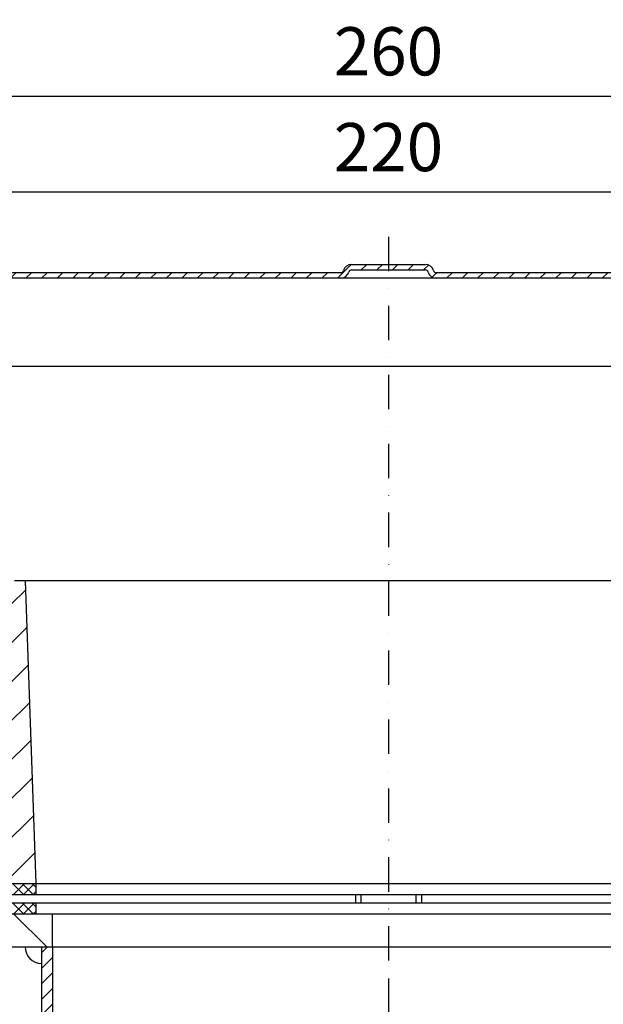
# Model space of a CAD drawing. Extents: x 0 to 3325, y 0 to 4825.
# Drawn here: x 515 to 939, y 1787 to 2502 of the extents above; entities that cross this region are included whole.
import ezdxf

# ---------------------------------------------------------------- set-up
doc = ezdxf.new("R2010")
doc.units = 0
doc.header["$LTSCALE"] = 50
doc.header["$MEASUREMENT"] = 0
doc.linetypes.add('AUSGEZOGEN', pattern=[0])
doc.linetypes.add('STRICHPUNKT', pattern=[1, 0.5, -0.25, 0, -0.25])
for name, color, linetype in [('BEM', 7, 'Continuous'), ('HILF', 2, 'Continuous'), ('MITTEL', 2, 'STRICHPUNKT'), ('SCHRAFF', 7, 'AUSGEZOGEN'), ('STEMPEL', 3, 'Continuous')]:
    doc.layers.add(name, color=color, linetype=linetype)
doc.styles.get("Standard").update_dxf_attribs({"font": 'simplex.shx', "width": 0.8})
doc.dimstyles.get("Standard").update_dxf_attribs({"dimtxt": 0.18, "dimasz": 0.18, "dimexe": 0.18, "dimexo": 0.0625, "dimgap": 0.09, "dimtad": 0, "dimtih": 1, "dimtoh": 1, "dimdec": 4, "dimzin": 0, "dimdsep": 46, "dimtxsty": 'Standard', "dimcen": 0.09, "dimadec": 0, "dimazin": 0, "dimtfac": 1, "dimtdec": 4, "dimtofl": 0, "dimtmove": 0, "dimatfit": 3, "dimfxl": 0, "dimtolj": 1, "dimtzin": 0, "dimarcsym": 0})

# ---------------------------------------------------------------- blocks, each defined once
blk = doc.blocks.new('*D4')
at = {"layer": 'BEM', "color": 0, "lineweight": -2}
for p, q in [((782.5663546203532, 1805.432731791814), (782.5663546203532, 1304.279333319351)), ((2649.295289870402, 1639.687705821005), (2649.295289870402, 1304.279333319351)), ((817.5663546203532, 1314.279333319351), (2614.295289870402, 1314.279333319351))]:
    blk.add_line(p, q, dxfattribs=at)
at = {"layer": 'BEM', "color": 0}
for points in [[(817.5663546203532, 1320.112666652685), (817.5663546203532, 1308.445999986018), (782.5663546203532, 1314.279333319351)], [(2614.295289870402, 1320.112666652685), (2614.295289870402, 1308.445999986018), (2649.295289870402, 1314.279333319351)]]:
    blk.add_solid(points, dxfattribs=at)
at = {"layer": 'Defpoints', "color": 0}
for p in [(782.5663546203532, 1815.432731791814), (2649.295289870402, 1649.687705821005), (2649.295289870402, 1314.279333319351)]:
    blk.add_point(p, dxfattribs=at)
at = {"layer": 'BEM', "color": 1, "insert": (1715.930822245377, 1346.779333319351), "char_height": 35, "attachment_point": 5}
blk.add_mtext('\\A1;600', dxfattribs=at)
blk = doc.blocks.new('*D5')
at = {"layer": 'BEM', "color": 0, "lineweight": -2}
for p, q in [((342.5663546203514, 2248.44123279843), (342.5663546203514, 2387.22962874306)), ((1222.566354620353, 2248.44123279843), (1222.566354620353, 2387.22962874306)), ((377.5663546203514, 2377.22962874306), (1187.566354620353, 2377.22962874306))]:
    blk.add_line(p, q, dxfattribs=at)
at = {"layer": 'BEM', "color": 0}
for points in [[(377.5663546203514, 2383.062962076393), (377.5663546203514, 2371.396295409726), (342.5663546203514, 2377.22962874306)], [(1187.566354620353, 2383.062962076393), (1187.566354620353, 2371.396295409726), (1222.566354620353, 2377.22962874306)]]:
    blk.add_solid(points, dxfattribs=at)
at = {"layer": 'Defpoints', "color": 0}
for p in [(1222.566354620353, 2377.22962874306), (342.5663546203514, 2238.44123279843), (1222.566354620353, 2238.44123279843)]:
    blk.add_point(p, dxfattribs=at)
at = {"layer": 'BEM', "color": 1, "insert": (782.5663546203523, 2409.72962874306), "char_height": 35, "attachment_point": 5}
blk.add_mtext('\\A1;220', dxfattribs=at)
blk = doc.blocks.new('*D6')
at = {"layer": 'BEM', "color": 0, "lineweight": -2}
for p, q in [((262.5663546203532, 1972.441464667692), (262.5663546203533, 2456.868130792422)), ((1302.566354620351, 1972.441464667692), (1302.566354620351, 2456.868130792422)), ((297.5663546203533, 2446.868130792422), (1267.566354620351, 2446.868130792422))]:
    blk.add_line(p, q, dxfattribs=at)
at = {"layer": 'BEM', "color": 0}
for points in [[(297.5663546203533, 2452.701464125755), (297.5663546203533, 2441.034797459088), (262.5663546203533, 2446.868130792422)], [(1267.566354620351, 2452.701464125755), (1267.566354620351, 2441.034797459088), (1302.566354620351, 2446.868130792422)]]:
    blk.add_solid(points, dxfattribs=at)
at = {"layer": 'Defpoints', "color": 0}
for p in [(1302.566354620351, 2446.868130792422), (262.5663546203532, 1962.441464667692), (1302.566354620351, 1962.441464667692)]:
    blk.add_point(p, dxfattribs=at)
at = {"layer": 'BEM', "color": 1, "insert": (782.5663546203523, 2479.368130792422), "char_height": 35, "attachment_point": 5}
blk.add_mtext('\\A1;260', dxfattribs=at)
blk = doc.blocks.new('*D9')
at = {"layer": 'BEM', "color": 0, "lineweight": -2}
for p, q in [((232.5663546203532, 1828.441464667685), (183.2411656033255, 1828.441464667685)), ((193.2411656033255, 1793.441464667685), (193.2411656033255, 1643.441464667685)), ((556.5663546203532, 1608.441464667685), (183.2411656033255, 1608.441464667685))]:
    blk.add_line(p, q, dxfattribs=at)
at = {"layer": 'BEM', "color": 0}
for points in [[(187.4078322699922, 1793.441464667685), (199.0744989366589, 1793.441464667685), (193.2411656033255, 1828.441464667685)], [(187.4078322699922, 1643.441464667685), (199.0744989366588, 1643.441464667685), (193.2411656033255, 1608.441464667685)]]:
    blk.add_solid(points, dxfattribs=at)
at = {"layer": 'Defpoints', "color": 0}
for p in [(242.5663546203532, 1828.441464667685), (193.2411656033255, 1608.441464667685), (566.5663546203532, 1608.441464667685)]:
    blk.add_point(p, dxfattribs=at)
at = {"layer": 'BEM', "color": 1, "insert": (160.7411656033252, 1718.441464667685), "char_height": 35, "attachment_point": 5, "rotation": 90}
blk.add_mtext('\\A1;55', dxfattribs=at)
blk = doc.blocks.new('*X19')
at = {"layer": 'SCHRAFF', "color": 0}
blk.add_line((261.4270759340021, 318.4004846389669), (255.4270759340022, 324.4004846389668), dxfattribs=at)
blk = doc.blocks.new('*X18')
at = {"color": 0}
for p, q in [((257.2303767929012, 327.9004846389669), (255.2303767929012, 329.9004846389669)), ((255.4220395673458, 327.9004846389669), (257.4220395673458, 329.9004846389669)), ((258.9981437458675, 327.9004846389669), (256.9981437458675, 329.9004846389669)), ((257.1898065203121, 327.9004846389669), (259.1898065203121, 329.9004846389669)), ((259.4979457587292, 329.1684495790716), (258.7659106988339, 329.9004846389669)), ((258.9575734732785, 327.9004846389669), (259.4979457587292, 328.4408569244176))]:
    blk.add_line(p, q, dxfattribs=at)
blk = doc.blocks.new('*X17')
at = {"color": 0}
for p, q in [((257.1948428869684, 324.4004846389669), (255.1948428869684, 326.4004846389669)), ((255.4575734732785, 324.4004846389669), (257.4575734732785, 326.4004846389669)), ((258.9626098399348, 324.4004846389669), (256.9626098399348, 326.4004846389669)), ((257.2253404262449, 324.4004846389669), (259.2253404262449, 326.4004846389669)), ((259.4979457587292, 325.6329156731388), (258.7303767929012, 326.4004846389669)), ((258.9931073792113, 324.4004846389669), (259.4979457587292, 324.9053230184849))]:
    blk.add_line(p, q, dxfattribs=at)

msp = doc.modelspace()

# ---------------------------------------------------------------- hatches: boundary and pattern name
at = {"layer": 'SCHRAFF'}
h = msp.add_hatch(dxfattribs=at)
h.set_pattern_fill('_USER', color=256, scale=8, angle=45, style=0, pattern_type=0)
h.set_pattern_definition([(45, (-33.84917345668055, 516.8265532991509), (-5.65685424949238, 5.656854249492381), [])])
h.paths.add_polyline_path([(346.5663546203532, 2238.44123279843, -0.2667503951500945), (356.4889403478446, 2255.716814455216), (452.404355919648, 2311.667427119957, -0.1340385084113132), (462.5663546203514, 2314.441464667692), (747.9015645483541, 2314.441464667691, 0.341998713119626), (753.7110395676646, 2318.941464667691, -0.341998713119681), (755.6475312407683, 2320.441464667691), (782.5663546203532, 2320.441464667691), (782.5663546203532, 2324.441464667691), (755.6475312407674, 2324.441464667691, 0.3419987131196247), (749.8380562214561, 2319.941464667691, -0.3419987131196876), (747.9015645483532, 2318.441464667691), (747.146567777957, 2318.441464667691), (462.5663546203514, 2318.441464667692, 0.1316524975829539), (450.5663546207152, 2315.226074358727), (354.4355761338893, 2259.149786908081, 0.2662608607151232), (342.5663546203514, 2238.44123279843), (342.5663546203514, 1982.441464667694, -0.4142135623730687), (322.5663546203532, 1962.441464667694), (310.5663546203532, 1962.441464667694), (310.5663546203532, 1958.441464667693), (322.5663546203532, 1958.441464667693, 0.4142135623731085), (346.5663546203532, 1982.441464667694)])
h.paths.add_polyline_path([(278.5663546203532, 1962.441464667692), (262.5663546203532, 1962.441464667692), (262.5663546203532, 1958.441464667692), (278.5663546203532, 1958.441464667693)])
h.paths.add_polyline_path([(1102.566354620353, 2318.44146466769), (817.2311446923522, 2318.441464667691, -0.3419987131196471), (815.2946530192485, 2319.941464667691, 0.34199871311958), (809.485177999939, 2324.441464667691), (782.5663546203532, 2324.441464667691), (782.5663546203532, 2320.441464667691), (809.485177999939, 2320.441464667691, -0.3419987131196405), (811.4216696730427, 2318.941464667691, 0.3419987131196771), (817.2311446923541, 2314.441464667691), (1102.566354620353, 2314.44146466769, -0.134038508411305), (1112.728353321057, 2311.667427119957), (1208.643768892861, 2255.716814455215, -0.2667503951501031), (1218.566354620353, 2238.44123279843), (1218.566354620353, 2108.441464667696), (1222.566354620353, 2108.441464667696), (1222.566354620353, 2238.44123279843, 0.2662608607095308), (1210.697133107249, 2259.149786907828), (1114.566354620019, 2315.22607435871, 0.1316524975832915)])
h.paths.add_polyline_path([(1222.566354620353, 2108.441464667696), (1218.566354620353, 2108.441464667696), (1218.566354620353, 1982.441464667694, 0.4142135623731888), (1242.566354620353, 1958.441464667686), (1302.566354620351, 1958.441464667686), (1302.566354620351, 1962.441464667692), (1242.566354620351, 1962.441464667694, -0.4142135623730697), (1222.566354620353, 1982.441464667694)])
h = msp.add_hatch(dxfattribs=at)
h.set_pattern_fill('_USER', color=256, scale=20, angle=45, style=0, pattern_type=0)
h.set_pattern_definition([(45, (-33.84917345668055, 516.8265532991509), (-14.14213562373095, 14.14213562373095), [])])
h.paths.add_polyline_path([(1111.65600805844, 1874.441464667685), (1290.566354620353, 1874.441464667685, 1), (1290.566354620353, 1898.441464667686), (1111.656008058439, 1898.441464667686)])
h.paths.add_polyline_path([(1066.956149828149, 1898.441464667686, -0.4040262258351717), (1062.958586520072, 1902.301866680876), (1056.316328012962, 2092.511263661092, 0.4040262258351391), (1054.317546358924, 2094.441464667687), (1046.248923908538, 2094.441464667686), (1038.566354620353, 1874.441464667685), (1111.656008058439, 1874.441464667685), (1111.656008058439, 1898.441464667686)])
h.paths.add_polyline_path([(453.4767011822669, 1898.441464667687), (453.4767011822669, 1874.441464667685), (526.5663546203532, 1874.441464667685), (518.8837853321684, 2094.441464667687), (510.8151628817823, 2094.441464667687, 0.4040262258350977), (508.8163812277444, 2092.511263661092), (502.1741227206339, 1902.301866680876, -0.4040262258350752), (498.1765594125575, 1898.441464667687)])
h.paths.add_polyline_path([(345.2676037783613, 1898.441464667687, -0.409110801427705), (325.2706498752332, 1918.092416538941), (324.5663546203531, 1958.441464667693), (306.5663546203532, 1958.441464667693), (306.5663546203532, 1931.441464667693), (306.5663546203704, 1874.441464667685), (453.4767011822669, 1874.441464667685), (453.4767011822669, 1898.441464667687)])
h.paths.add_polyline_path([(263.4328212528035, 1893.501381533471, -0.05410194129151286), (262.8924218938488, 1889.219826540635, 0.4844268511315416), (274.566354620353, 1874.441464667685), (282.5663546203641, 1874.441464667685), (282.5663546203532, 1931.441464667693), (282.5663546203531, 1958.441464667693), (264.5663546203541, 1958.441464667693)])
h.paths.add_polyline_path([(303.9663546203537, 1874.441464667685), (306.5663546203705, 1874.441464667685), (306.5663546203532, 1931.441464667693), (303.9663546203538, 1928.841464667697)])
h.paths.add_polyline_path([(282.5663546203641, 1874.441464667685), (285.1663546203717, 1874.441464667685), (285.1663546203517, 1928.841464667693), (282.5663546203531, 1931.441464667693)])
h = msp.add_hatch(dxfattribs=at)
h.set_pattern_fill('_USER', color=256, scale=8, angle=45, style=0, pattern_type=0)
h.set_pattern_definition([(45, (-33.84917345668055, 388.5327644599656), (-5.65685424949238, 5.656854249492381), [])])
h.paths.add_polyline_path([(566.5663546203532, 1616.441464667685, -0.4142135623730951), (538.5663546203532, 1644.441464667685), (538.5663546203532, 1828.441464667685), (530.5663546203531, 1828.441464667685), (530.5663546203532, 1644.441464667685, 0.4142135623730951), (566.5663546203532, 1608.441464667685), (1294.56635462035, 1608.441464667687), (1294.566354620353, 1616.441464667687)])

# ---------------------------------------------------------------- linework, layer by layer
at = {"layer": 'HILF'}
for p, q in [((373.2610223902293, 2250.441464667703), (1193.871686850475, 2250.441464667702)), ((762.5663546203532, 1866.441464667685), (762.5663546203532, 1860.441464667686)), ((802.5663546203532, 1866.441464667686), (802.5663546203532, 1860.441464667685))]:
    msp.add_line(p, q, dxfattribs=at)
at = {"layer": 'MITTEL'}
msp.add_line((782.5663546203532, 2344.441464667691), (782.5663546203532, 1815.432731791813), dxfattribs=at)
at = {"layer": 'SCHRAFF'}
msp.add_arc((530.5663546203532, 1828.441464667685), 12, 180, 270, dxfattribs=at)
at = {"layer": 'STEMPEL'}
for p, q in [((755.6475312407674, 2324.441464667691), (809.485177999939, 2324.441464667691)), ((755.6475312407674, 2320.441464667691), (809.485177999939, 2320.441464667691)), ((747.9015645483541, 2318.441464667691), (462.5663546203514, 2318.441464667692)), ((1102.566354620353, 2314.44146466769), (462.5663546203514, 2314.441464667692)), ((747.9015645483541, 2318.441464667691), (747.146567777957, 2318.441464667691)), ((1102.566354620353, 2318.44146466769), (817.2311446923522, 2318.441464667691)), ((817.2311446923522, 2318.441464667691), (817.9861414627494, 2318.441464667691)), ((1054.317546358924, 2094.441464667687), (510.8151628817823, 2094.441464667687)), ((526.5663546203532, 1874.441464667686), (518.8837853321684, 2094.441464667687)), ((262.5663546203532, 1874.441464667685), (1302.566354620353, 1874.441464667685)), ((526.5663546203532, 1866.441464667686), (526.5663546203532, 1874.441464667685)), ((262.5663546203532, 1866.441464667685), (1302.566354620353, 1866.441464667685)), ((758.5663546203532, 1866.441464667685), (758.5663546203532, 1860.441464667686)), ((806.5663546203532, 1866.441464667686), (806.5663546203532, 1860.441464667685)), ((262.5663546203532, 1860.441464667685), (1302.566354620353, 1860.441464667685)), ((526.5663546203532, 1852.441464667685), (526.5663546203532, 1860.441464667686)), ((250.5663546203532, 1852.441464667685), (1330.566354620351, 1852.441464667685)), ((538.5663546203532, 1828.441464667685), (538.5663546203532, 1852.441464667685)), ((242.5663546203532, 1828.441464667685), (1330.566354620353, 1828.441464667685)), ((530.5663546203532, 1828.441464667685), (530.5663546203532, 1644.441464667685)), ((538.5663546203532, 1828.441464667685), (538.5663546203532, 1644.441464667685))]:
    msp.add_line(p, q, dxfattribs=at)
for centre, radius, start, end in [((747.9015645483541, 2320.441464667691), 2, 270, 345.5224878140705), ((747.9015645483541, 2320.441464667691), 6, 270, 345.5224878140705), ((755.6475312407674, 2318.441464667691), 6, 90, 165.5224878140705), ((755.6475312407674, 2318.441464667691), 2, 90, 165.5224878140705), ((809.485177999939, 2318.441464667691), 6, 14.47751218592946, 90), ((809.485177999939, 2318.441464667691), 2, 14.47751218592946, 90), ((817.2311446923522, 2320.441464667691), 6, 194.4775121859295, 270), ((817.2311446923522, 2320.441464667691), 2, 194.4775121859295, 270)]:
    msp.add_arc(centre, radius, start, end, dxfattribs=at)

# ---------------------------------------------------------------- block references
at = {"layer": 'SCHRAFF', "linetype": 'Continuous', "xscale": 4, "yscale": 4, "zscale": 4}
msp.add_blockref('*X19', (-511.4254284145636, 554.8395261118176), dxfattribs=at)
at = {"layer": 'SCHRAFF', "xscale": 4, "yscale": 4, "zscale": 4}
for name in ['*X18', '*X17']:
    msp.add_blockref(name, (-511.4254284145636, 554.8395261118176), dxfattribs=at)

# ---------------------------------------------------------------- dimensions: what is measured, and where the dimension line sits
at = {"layer": 'BEM'}
for base, p1, p2, picture, middle in [((1302.566354620351, 2446.868130792422), (262.5663546203532, 1962.441464667692), (1302.566354620351, 1962.441464667692), '*D6', (782.5663546203523, 2479.368130792422)), ((1222.566354620353, 2377.22962874306), (342.5663546203514, 2238.44123279843), (1222.566354620353, 2238.44123279843), '*D5', (782.5663546203523, 2409.72962874306))]:
    dim = msp.add_linear_dim(base=base, p1=p1, p2=p2, dimstyle='Standard', override={"dimscale": 10, "dimtxt": 3.5, "dimasz": 3.5, "dimexe": 1, "dimexo": 1, "dimgap": 1.5, "dimtad": 1, "dimtih": 0, "dimtoh": 0, "dimdec": 2, "dimlfac": 0.25, "dimzin": 8, "dimcen": 1.5, "dimclrt": 1, "dimadec": 2, "dimazin": 2, "dimtfac": 0.5142857142857143, "dimtdec": 2, "dimtofl": 1, "dimtzin": 8}, dxfattribs=at)
    dim.commit()
    dim.dimension.update_dxf_attribs({"geometry": picture, "text_midpoint": middle})
dim = msp.add_linear_dim(base=(193.2411656033255, 1608.441464667685), p1=(242.5663546203532, 1828.441464667685), p2=(566.5663546203532, 1608.441464667685), angle=90, dimstyle='Standard', override={"dimscale": 10, "dimtxt": 3.5, "dimasz": 3.5, "dimexe": 1, "dimexo": 1, "dimgap": 1.5, "dimtad": 1, "dimtih": 0, "dimtoh": 0, "dimdec": 2, "dimlfac": 0.25, "dimzin": 8, "dimcen": 1.5, "dimclrt": 1, "dimadec": 2, "dimazin": 2, "dimtfac": 0.5142857142857143, "dimtdec": 2, "dimtofl": 1, "dimtzin": 8}, dxfattribs=at)
dim.commit()
dim.dimension.update_dxf_attribs({"geometry": '*D9', "text_midpoint": (160.7411656033252, 1718.441464667685)})
dim = msp.add_linear_dim(base=(2649.295289870402, 1314.279333319351), p1=(782.5663546203532, 1815.432731791814), p2=(2649.295289870402, 1649.687705821005), text='600', dimstyle='Standard', override={"dimscale": 10, "dimtxt": 3.5, "dimasz": 3.5, "dimexe": 1, "dimexo": 1, "dimgap": 1.5, "dimtad": 1, "dimtih": 0, "dimtoh": 0, "dimdec": 2, "dimlfac": 0.25, "dimzin": 8, "dimcen": 1.5, "dimclrt": 1, "dimadec": 2, "dimazin": 2, "dimtfac": 0.5142857142857143, "dimtdec": 2, "dimtofl": 1, "dimtzin": 8}, dxfattribs=at)
dim.commit()
dim.dimension.update_dxf_attribs({"geometry": '*D4', "text_midpoint": (1715.930822245377, 1346.779333319351)})

doc.saveas('drawing.dxf')
